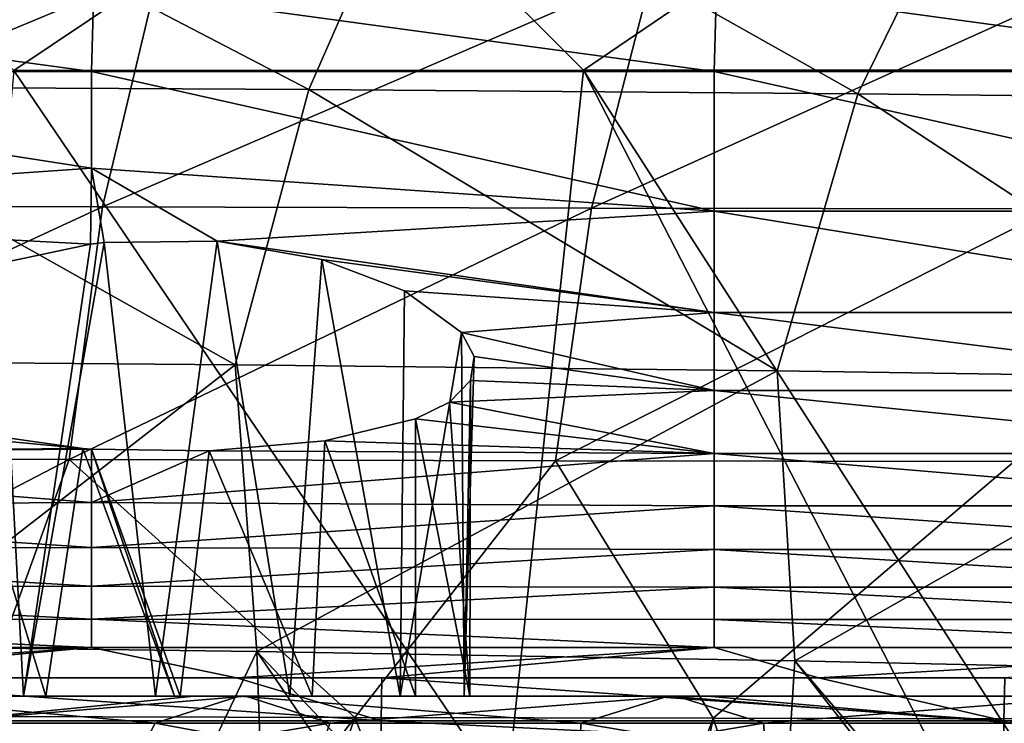
# Model space of a CAD drawing. Units: millimetres. Extents: x -174 to 174, y -34 to 15.
# Drawn here: x 65 to 77, y -16 to -7 of the extents above; entities that cross this region are included whole.
import ezdxf

# ---------------------------------------------------------------- set-up
doc = ezdxf.new("R2010")
doc.units = ezdxf.units.MM
doc.header["$LTSCALE"] = 33.374815
for name, color, linetype in [('20', 7, 'CONTINUOUS'), ('33', 7, 'CONTINUOUS'), ('34', 7, 'CONTINUOUS'), ('35', 7, 'CONTINUOUS'), ('39', 7, 'CONTINUOUS'), ('40', 7, 'CONTINUOUS'), ('41', 7, 'CONTINUOUS'), ('44', 7, 'CONTINUOUS'), ('46', 7, 'CONTINUOUS'), ('5', 7, 'CONTINUOUS'), ('52', 7, 'CONTINUOUS'), ('53', 7, 'CONTINUOUS'), ('54', 7, 'CONTINUOUS'), ('55', 7, 'CONTINUOUS')]:
    doc.layers.add(name, color=color, linetype=linetype)

msp = doc.modelspace()

# ---------------------------------------------------------------- linework, layer by layer
at = {"layer": '20', "linetype": 'Continuous'}
for points in [[(64.518, -7.653, 396.712), (68.903, -4.714, 394.712), (61.533, -4.716, 397.429), (64.518, -7.653, 396.712)], [(64.518, -7.653, 396.712), (71.844, -7.65, 393.869), (68.903, -4.714, 394.712), (64.518, -7.653, 396.712)], [(71.844, -7.65, 393.869), (76.158, -4.712, 391.664), (68.903, -4.714, 394.712), (71.844, -7.65, 393.869)], [(71.844, -7.65, 393.869), (78.816, -7.648, 390.802), (76.158, -4.712, 391.664), (71.844, -7.65, 393.869)], [(78.816, -7.648, 390.802), (83.281, -4.711, 388.285), (76.158, -4.712, 391.664), (78.816, -7.648, 390.802)]]:
    msp.add_3dface(points, dxfattribs=at)
at = {"layer": '33', "linetype": 'Continuous'}
for points in [[(65.573, -15.701, -16.64), (59.745, -15.701, -20.929), (55.783, -15.701, -13.832), (65.573, -15.701, -16.64)], [(61.274, -15.701, -9.863), (65.573, -15.701, -16.64), (55.783, -15.701, -13.832), (61.274, -15.701, -9.863)], [(65.573, -15.701, -16.64), (62.505, -15.701, -23.394), (59.745, -15.701, -20.929), (65.573, -15.701, -16.64)], [(71.258, -15.701, -12.488), (65.573, -15.701, -16.64), (61.274, -15.701, -9.863), (71.258, -15.701, -12.488)], [(66.677, -15.701, -5.917), (71.258, -15.701, -12.488), (61.274, -15.701, -9.863), (66.677, -15.701, -5.917)], [(66.677, -15.701, -5.917), (61.274, -15.701, -9.863), (64.643, -15.701, -3.487), (66.677, -15.701, -5.917)], [(64.643, -15.701, -3.487), (61.274, -15.701, -9.863), (63.313, -15.701, -2.336), (64.643, -15.701, -3.487)], [(64.93, -15.701, 3.625), (63.511, -15.701, 2.585), (62.429, -15.701, 5.572), (64.93, -15.701, 3.625)], [(67.415, -15.701, 8.128), (64.93, -15.701, 3.625), (62.429, -15.701, 5.572), (67.415, -15.701, 8.128)], [(66.838, -15.701, -25.695), (62.505, -15.701, -23.394), (65.573, -15.701, -16.64), (66.838, -15.701, -25.695)], [(66.338, -15.701, -3.946), (66.677, -15.701, -5.917), (64.643, -15.701, -3.487), (66.338, -15.701, -3.946)], [(66.584, -15.701, 3.949), (64.93, -15.701, 3.625), (67.415, -15.701, 8.128), (66.584, -15.701, 3.949)], [(72.849, -15.701, -21.242), (66.838, -15.701, -25.695), (65.573, -15.701, -16.64), (72.849, -15.701, -21.242)], [(71.258, -15.701, -12.488), (72.849, -15.701, -21.242), (65.573, -15.701, -16.64), (71.258, -15.701, -12.488)], [(68.066, -15.701, -3.626), (66.677, -15.701, -5.917), (66.338, -15.701, -3.946), (68.066, -15.701, -3.626)], [(66.584, -15.701, 3.949), (70.014, -15.701, 6.436), (66.658, -15.701, 3.946), (66.584, -15.701, 3.949)], [(70.014, -15.701, 6.436), (66.584, -15.701, 3.949), (67.415, -15.701, 8.128), (70.014, -15.701, 6.436)], [(66.658, -15.701, 3.946), (70.014, -15.701, 6.436), (68.353, -15.701, 3.487), (66.658, -15.701, 3.946)], [(72.081, -15.701, -1.971), (71.258, -15.701, -12.488), (66.677, -15.701, -5.917), (72.081, -15.701, -1.971)], [(72.081, -15.701, -1.971), (66.677, -15.701, -5.917), (69.485, -15.701, -2.585), (72.081, -15.701, -1.971)], [(69.485, -15.701, -2.585), (66.677, -15.701, -5.917), (68.066, -15.701, -3.626), (69.485, -15.701, -2.585)], [(66.838, -15.701, -25.695), (72.849, -15.701, -21.242), (67.499, -15.701, -25.922), (66.838, -15.701, -25.695)], [(72.933, -15.701, 9.017), (70.014, -15.701, 6.436), (67.415, -15.701, 8.128), (72.933, -15.701, 9.017)], [(67.499, -15.701, -25.922), (72.849, -15.701, -21.242), (73.035, -15.701, -26.784), (67.499, -15.701, -25.922)], [(68.353, -15.701, 3.487), (70.014, -15.701, 6.436), (69.683, -15.701, 2.336), (68.353, -15.701, 3.487)], [(70.31, -15.701, -1.034), (72.081, -15.701, -1.971), (69.485, -15.701, -2.585), (70.31, -15.701, -1.034)], [(70.014, -15.701, 6.436), (72.081, -15.701, -1.971), (69.683, -15.701, 2.336), (70.014, -15.701, 6.436)], [(69.683, -15.701, 2.336), (72.081, -15.701, -1.971), (70.381, -15.701, 0.721), (69.683, -15.701, 2.336)], [(77.484, -15.701, 1.975), (72.081, -15.701, -1.971), (70.014, -15.701, 6.436), (77.484, -15.701, 1.975)], [(73.436, -15.701, 9.011), (77.484, -15.701, 1.975), (70.014, -15.701, 6.436), (73.436, -15.701, 9.011)], [(73.436, -15.701, 9.011), (70.014, -15.701, 6.436), (72.933, -15.701, 9.017), (73.436, -15.701, 9.011)], [(70.381, -15.701, 0.721), (72.081, -15.701, -1.971), (70.31, -15.701, -1.034), (70.381, -15.701, 0.721)], [(78.825, -15.701, -16.878), (72.849, -15.701, -21.242), (71.258, -15.701, -12.488), (78.825, -15.701, -16.878)], [(76.944, -15.701, -8.336), (78.825, -15.701, -16.878), (71.258, -15.701, -12.488), (76.944, -15.701, -8.336)], [(76.944, -15.701, -8.336), (71.258, -15.701, -12.488), (72.081, -15.701, -1.971), (76.944, -15.701, -8.336)], [(77.484, -15.701, 1.975), (76.944, -15.701, -8.336), (72.081, -15.701, -1.971), (77.484, -15.701, 1.975)], [(72.849, -15.701, -21.242), (78.825, -15.701, -16.878), (78.553, -15.701, -25.896), (72.849, -15.701, -21.242)], [(73.035, -15.701, -26.784), (72.849, -15.701, -21.242), (78.553, -15.701, -25.896), (73.035, -15.701, -26.784)], [(78.471, -15.701, 8.156), (77.484, -15.701, 1.975), (73.436, -15.701, 9.011), (78.471, -15.701, 8.156)], [(84.8, -15.701, -12.514), (78.825, -15.701, -16.878), (76.944, -15.701, -8.336), (84.8, -15.701, -12.514)], [(82.629, -15.701, -4.184), (84.8, -15.701, -12.514), (76.944, -15.701, -8.336), (82.629, -15.701, -4.184)], [(82.629, -15.701, -4.184), (76.944, -15.701, -8.336), (77.484, -15.701, 1.975), (82.629, -15.701, -4.184)]]:
    msp.add_3dface(points, dxfattribs=at)
at = {"layer": '34', "linetype": 'Continuous'}
for points in [[(62.505, -15.701, -23.394), (66.838, -15.701, -25.695), (63.361, -16.05, -26.023), (62.505, -15.701, -23.394)], [(66.838, -15.701, -25.695), (67.499, -15.701, -25.922), (63.361, -16.05, -26.023), (66.838, -15.701, -25.695)], [(67.499, -15.701, -25.922), (68.58, -16.05, -28.04), (63.361, -16.05, -26.023), (67.499, -15.701, -25.922)], [(67.499, -15.701, -25.922), (73.035, -15.701, -26.784), (68.58, -16.05, -28.04), (67.499, -15.701, -25.922)], [(73.035, -15.701, -26.784), (74.156, -16.05, -28.506), (68.58, -16.05, -28.04), (73.035, -15.701, -26.784)], [(73.035, -15.701, -26.784), (78.553, -15.701, -25.896), (74.156, -16.05, -28.506), (73.035, -15.701, -26.784)], [(78.553, -15.701, -25.896), (79.636, -16.05, -27.381), (74.156, -16.05, -28.506), (78.553, -15.701, -25.896)], [(68.245, -17.047, -29.497), (62.63, -17.047, -27.326), (68.58, -16.05, -28.04), (68.245, -17.047, -29.497)], [(68.58, -16.05, -28.04), (62.63, -17.047, -27.326), (63.361, -16.05, -26.023), (68.58, -16.05, -28.04)], [(74.245, -17.047, -29.997), (68.245, -17.047, -29.497), (74.156, -16.05, -28.506), (74.245, -17.047, -29.997)], [(74.156, -16.05, -28.506), (68.245, -17.047, -29.497), (68.58, -16.05, -28.04), (74.156, -16.05, -28.506)], [(79.636, -16.05, -27.381), (74.245, -17.047, -29.997), (74.156, -16.05, -28.506), (79.636, -16.05, -27.381)], [(80.142, -17.047, -28.787), (74.245, -17.047, -29.997), (79.636, -16.05, -27.381), (80.142, -17.047, -28.787)]]:
    msp.add_3dface(points, dxfattribs=at)
at = {"layer": '35', "linetype": 'Continuous'}
for points in [[(62.429, -15.701, 5.572), (61.392, -16.05, 6.991), (66.334, -16.05, 9.614), (62.429, -15.701, 5.572)], [(67.415, -15.701, 8.128), (62.429, -15.701, 5.572), (66.334, -16.05, 9.614), (67.415, -15.701, 8.128)], [(71.815, -16.05, 10.739), (67.415, -15.701, 8.128), (66.334, -16.05, 9.614), (71.815, -16.05, 10.739)], [(72.933, -15.701, 9.017), (67.415, -15.701, 8.128), (71.815, -16.05, 10.739), (72.933, -15.701, 9.017)], [(77.391, -16.05, 10.274), (72.933, -15.701, 9.017), (71.815, -16.05, 10.739), (77.391, -16.05, 10.274)], [(73.436, -15.701, 9.011), (72.933, -15.701, 9.017), (77.391, -16.05, 10.274), (73.436, -15.701, 9.011)], [(78.471, -15.701, 8.156), (73.436, -15.701, 9.011), (77.391, -16.05, 10.274), (78.471, -15.701, 8.156)], [(66.334, -16.05, 9.614), (61.392, -16.05, 6.991), (65.829, -17.047, 11.02), (66.334, -16.05, 9.614)], [(71.726, -17.047, 12.23), (66.334, -16.05, 9.614), (65.829, -17.047, 11.02), (71.726, -17.047, 12.23)], [(71.815, -16.05, 10.739), (66.334, -16.05, 9.614), (71.726, -17.047, 12.23), (71.815, -16.05, 10.739)], [(77.726, -17.047, 11.73), (71.815, -16.05, 10.739), (71.726, -17.047, 12.23), (77.726, -17.047, 11.73)], [(77.391, -16.05, 10.274), (71.815, -16.05, 10.739), (77.726, -17.047, 11.73), (77.391, -16.05, 10.274)]]:
    msp.add_3dface(points, dxfattribs=at)
at = {"layer": '39', "linetype": 'Continuous'}
for points in [[(69.683, -12.135, 2.336), (68.518, -12.416, 3.394), (69.683, -15.701, 2.336), (69.683, -12.135, 2.336)], [(63.881, -12.303, 2.958), (63.511, -15.701, 2.585), (64.93, -15.701, 3.625), (63.881, -12.303, 2.958)], [(65.405, -12.517, 3.796), (63.881, -12.303, 2.958), (64.93, -15.701, 3.625), (65.405, -12.517, 3.796)], [(66.584, -15.701, 3.949), (65.405, -12.517, 3.796), (64.93, -15.701, 3.625), (66.584, -15.701, 3.949)], [(65.515, -12.525, 3.826), (65.405, -12.517, 3.796), (66.584, -15.701, 3.949), (65.515, -12.525, 3.826)], [(67.031, -12.547, 3.914), (65.515, -12.525, 3.826), (66.658, -15.701, 3.946), (67.031, -12.547, 3.914)], [(65.515, -12.525, 3.826), (66.584, -15.701, 3.949), (66.658, -15.701, 3.946), (65.515, -12.525, 3.826)], [(68.518, -12.416, 3.394), (67.031, -12.547, 3.914), (68.353, -15.701, 3.487), (68.518, -12.416, 3.394)], [(68.518, -12.416, 3.394), (68.353, -15.701, 3.487), (69.683, -15.701, 2.336), (68.518, -12.416, 3.394)], [(67.031, -12.547, 3.914), (66.658, -15.701, 3.946), (68.353, -15.701, 3.487), (67.031, -12.547, 3.914)]]:
    msp.add_3dface(points, dxfattribs=at)
at = {"layer": '40', "linetype": 'Continuous'}
for points in [[(65.503, -9.887, -3.823), (65.679, -9.866, -3.864), (64.643, -15.701, -3.487), (65.503, -9.887, -3.823)], [(65.679, -9.866, -3.864), (66.338, -15.701, -3.946), (64.643, -15.701, -3.487), (65.679, -9.866, -3.864)], [(65.679, -9.866, -3.864), (67.13, -9.849, -3.899), (66.338, -15.701, -3.946), (65.679, -9.866, -3.864)], [(67.13, -9.849, -3.899), (68.066, -15.701, -3.626), (66.338, -15.701, -3.946), (67.13, -9.849, -3.899)], [(67.13, -9.849, -3.899), (68.479, -10.083, -3.417), (68.066, -15.701, -3.626), (67.13, -9.849, -3.899)], [(64.348, -10.132, -3.314), (65.503, -9.887, -3.823), (64.643, -15.701, -3.487), (64.348, -10.132, -3.314)], [(68.479, -10.083, -3.417), (69.485, -15.701, -2.585), (68.066, -15.701, -3.626), (68.479, -10.083, -3.417)], [(68.479, -10.083, -3.417), (69.542, -10.486, -2.518), (69.485, -15.701, -2.585), (68.479, -10.083, -3.417)], [(64.348, -10.132, -3.314), (64.643, -15.701, -3.487), (63.313, -15.701, -2.336), (64.348, -10.132, -3.314)], [(69.542, -10.486, -2.518), (70.273, -11.022, -1.163), (69.485, -15.701, -2.585), (69.542, -10.486, -2.518)], [(70.273, -11.022, -1.163), (70.31, -15.701, -1.034), (69.485, -15.701, -2.585), (70.273, -11.022, -1.163)], [(70.273, -11.022, -1.163), (70.438, -11.333, -0.285), (70.31, -15.701, -1.034), (70.273, -11.022, -1.163)], [(70.438, -11.333, -0.285), (70.391, -11.643, 0.666), (70.31, -15.701, -1.034), (70.438, -11.333, -0.285)], [(70.391, -11.643, 0.666), (70.119, -11.92, 1.579), (70.381, -15.701, 0.721), (70.391, -11.643, 0.666)], [(70.391, -11.643, 0.666), (70.381, -15.701, 0.721), (70.31, -15.701, -1.034), (70.391, -11.643, 0.666)], [(70.119, -11.92, 1.579), (69.683, -12.135, 2.336), (70.381, -15.701, 0.721), (70.119, -11.92, 1.579)], [(69.683, -12.135, 2.336), (69.683, -15.701, 2.336), (70.381, -15.701, 0.721), (69.683, -12.135, 2.336)]]:
    msp.add_3dface(points, dxfattribs=at)
at = {"layer": '41', "linetype": 'Continuous'}
for points in [[(62.696, -15.06, 84.058), (64.374, -21.999, 85.285), (67.643, -15.128, 85.671), (62.696, -15.06, 84.058)], [(64.374, -21.999, 85.285), (67.884, -21.999, 86.493), (67.643, -15.128, 85.671), (64.374, -21.999, 85.285)], [(72.332, -21.999, 88.34), (74.131, -21.999, 89.19), (67.643, -15.128, 85.671), (72.332, -21.999, 88.34)], [(67.643, -15.128, 85.671), (74.131, -21.999, 89.19), (74.562, -15.247, 88.649), (67.643, -15.128, 85.671)], [(67.884, -21.999, 86.493), (72.332, -21.999, 88.34), (67.643, -15.128, 85.671), (67.884, -21.999, 86.493)], [(74.131, -21.999, 89.19), (79.831, -21.999, 92.325), (74.562, -15.247, 88.649), (74.131, -21.999, 89.19)], [(79.831, -21.999, 92.325), (80.311, -21.999, 92.623), (74.562, -15.247, 88.649), (79.831, -21.999, 92.325)], [(74.562, -15.247, 88.649), (80.311, -21.999, 92.623), (80.982, -15.386, 92.265), (74.562, -15.247, 88.649)], [(68.903, -15.976, 328.846), (64.317, -22.001, 331.204), (64.029, -15.963, 332.101), (68.903, -15.976, 328.846)], [(66.844, -22.001, 329.546), (64.317, -22.001, 331.204), (68.903, -15.976, 328.846), (66.844, -22.001, 329.546)], [(71.288, -22.001, 326.34), (66.844, -22.001, 329.546), (68.903, -15.976, 328.846), (71.288, -22.001, 326.34)], [(73.511, -15.985, 325.358), (71.288, -22.001, 326.34), (68.903, -15.976, 328.846), (73.511, -15.985, 325.358)], [(72.304, -22.001, 325.551), (71.288, -22.001, 326.34), (73.511, -15.985, 325.358), (72.304, -22.001, 325.551)], [(75.532, -22.001, 322.896), (72.304, -22.001, 325.551), (73.511, -15.985, 325.358), (75.532, -22.001, 322.896)], [(77.851, -15.993, 321.644), (75.532, -22.001, 322.896), (73.511, -15.985, 325.358), (77.851, -15.993, 321.644)], [(79.564, -22.001, 319.211), (75.532, -22.001, 322.896), (77.851, -15.993, 321.644), (79.564, -22.001, 319.211)]]:
    msp.add_3dface(points, dxfattribs=at)
at = {"layer": '44', "linetype": 'Continuous'}
for points in [[(68.309, -7.9, 83.927), (62.207, -4.724, 80.182), (60.983, -7.862, 81.769), (68.309, -7.9, 83.927)], [(69.69, -4.752, 82.368), (62.207, -4.724, 80.182), (68.309, -7.9, 83.927), (69.69, -4.752, 82.368)], [(75.369, -7.954, 86.823), (69.69, -4.752, 82.368), (68.309, -7.9, 83.927), (75.369, -7.954, 86.823)], [(76.918, -4.798, 85.273), (69.69, -4.752, 82.368), (75.369, -7.954, 86.823), (76.918, -4.798, 85.273)], [(82.079, -8.027, 90.443), (76.918, -4.798, 85.273), (75.369, -7.954, 86.823), (82.079, -8.027, 90.443)], [(83.798, -4.859, 88.913), (76.918, -4.798, 85.273), (82.079, -8.027, 90.443), (83.798, -4.859, 88.913)], [(67.364, -11.439, 84.885), (60.983, -7.862, 81.769), (60.127, -11.381, 82.742), (67.364, -11.439, 84.885)], [(68.309, -7.9, 83.927), (60.983, -7.862, 81.769), (67.364, -11.439, 84.885), (68.309, -7.9, 83.927)], [(74.333, -11.517, 87.781), (68.309, -7.9, 83.927), (67.364, -11.439, 84.885), (74.333, -11.517, 87.781)], [(75.369, -7.954, 86.823), (68.309, -7.9, 83.927), (74.333, -11.517, 87.781), (75.369, -7.954, 86.823)], [(80.953, -11.615, 91.398), (75.369, -7.954, 86.823), (74.333, -11.517, 87.781), (80.953, -11.615, 91.398)], [(82.079, -8.027, 90.443), (75.369, -7.954, 86.823), (80.953, -11.615, 91.398), (82.079, -8.027, 90.443)], [(62.696, -15.06, 84.058), (67.364, -11.439, 84.885), (60.127, -11.381, 82.742), (62.696, -15.06, 84.058)], [(62.696, -15.06, 84.058), (67.643, -15.128, 85.671), (67.364, -11.439, 84.885), (62.696, -15.06, 84.058)], [(67.643, -15.128, 85.671), (74.333, -11.517, 87.781), (67.364, -11.439, 84.885), (67.643, -15.128, 85.671)], [(67.643, -15.128, 85.671), (74.562, -15.247, 88.649), (74.333, -11.517, 87.781), (67.643, -15.128, 85.671)], [(74.562, -15.247, 88.649), (80.953, -11.615, 91.398), (74.333, -11.517, 87.781), (74.562, -15.247, 88.649)], [(74.562, -15.247, 88.649), (80.982, -15.386, 92.265), (80.953, -11.615, 91.398), (74.562, -15.247, 88.649)]]:
    msp.add_3dface(points, dxfattribs=at)
at = {"layer": '46', "linetype": 'Continuous'}
for points in [[(66.39, -6.336, 333.548), (59.058, -9.391, 336.403), (59.725, -6.318, 337.524), (66.39, -6.336, 333.548)], [(65.658, -9.409, 332.489), (59.058, -9.391, 336.403), (66.39, -6.336, 333.548), (65.658, -9.409, 332.489)], [(72.741, -6.351, 329.081), (65.658, -9.409, 332.489), (66.39, -6.336, 333.548), (72.741, -6.351, 329.081)], [(71.946, -9.424, 328.088), (65.658, -9.409, 332.489), (72.741, -6.351, 329.081), (71.946, -9.424, 328.088)], [(78.728, -6.361, 324.132), (71.946, -9.424, 328.088), (72.741, -6.351, 329.081), (78.728, -6.361, 324.132)], [(77.875, -9.435, 323.208), (71.946, -9.424, 328.088), (78.728, -6.361, 324.132), (77.875, -9.435, 323.208)], [(65.658, -9.409, 332.489), (58.668, -12.64, 335.738), (59.058, -9.391, 336.403), (65.658, -9.409, 332.489)], [(65.23, -12.658, 331.862), (58.668, -12.64, 335.738), (65.658, -9.409, 332.489), (65.23, -12.658, 331.862)], [(71.946, -9.424, 328.088), (65.23, -12.658, 331.862), (65.658, -9.409, 332.489), (71.946, -9.424, 328.088)], [(71.484, -12.673, 327.503), (65.23, -12.658, 331.862), (71.946, -9.424, 328.088), (71.484, -12.673, 327.503)], [(77.875, -9.435, 323.208), (71.484, -12.673, 327.503), (71.946, -9.424, 328.088), (77.875, -9.435, 323.208)], [(77.38, -12.683, 322.666), (71.484, -12.673, 327.503), (77.875, -9.435, 323.208), (77.38, -12.683, 322.666)], [(65.23, -12.658, 331.862), (58.904, -15.947, 335.105), (58.668, -12.64, 335.738), (65.23, -12.658, 331.862)], [(64.029, -15.963, 332.101), (58.904, -15.947, 335.105), (65.23, -12.658, 331.862), (64.029, -15.963, 332.101)], [(68.903, -15.976, 328.846), (64.029, -15.963, 332.101), (65.23, -12.658, 331.862), (68.903, -15.976, 328.846)], [(71.484, -12.673, 327.503), (68.903, -15.976, 328.846), (65.23, -12.658, 331.862), (71.484, -12.673, 327.503)], [(73.511, -15.985, 325.358), (68.903, -15.976, 328.846), (71.484, -12.673, 327.503), (73.511, -15.985, 325.358)], [(77.38, -12.683, 322.666), (73.511, -15.985, 325.358), (71.484, -12.673, 327.503), (77.38, -12.683, 322.666)], [(77.851, -15.993, 321.644), (73.511, -15.985, 325.358), (77.38, -12.683, 322.666), (77.851, -15.993, 321.644)]]:
    msp.add_3dface(points, dxfattribs=at)
at = {"layer": '5', "linetype": 'Continuous'}
for points in [[(63.646, -17, 397.514), (70.849, -17, 394.774), (64.518, -7.653, 396.712), (63.646, -17, 397.514)], [(64.518, -7.653, 396.712), (70.849, -17, 394.774), (71.844, -7.65, 393.869), (64.518, -7.653, 396.712)], [(70.849, -17, 394.774), (76.657, -17, 392.295), (71.844, -7.65, 393.869), (70.849, -17, 394.774)], [(71.844, -7.65, 393.869), (77.851, -17, 391.754), (78.816, -7.648, 390.802), (71.844, -7.65, 393.869)], [(76.657, -17, 392.295), (77.851, -17, 391.754), (71.844, -7.65, 393.869), (76.657, -17, 392.295)]]:
    msp.add_3dface(points, dxfattribs=at)
at = {"layer": '52', "linetype": 'Continuous'}
for points in [[(57.538, -6.577, -8.158), (65.514, -7.669, -7.118), (57.506, -7.669, -7.118), (57.538, -6.577, -8.158)], [(65.546, -6.577, -8.158), (65.514, -7.669, -7.118), (57.538, -6.577, -8.158), (65.546, -6.577, -8.158)], [(65.546, -6.577, -8.158), (73.522, -7.669, -7.118), (65.514, -7.669, -7.118), (65.546, -6.577, -8.158)], [(73.554, -6.577, -8.158), (73.522, -7.669, -7.118), (65.546, -6.577, -8.158), (73.554, -6.577, -8.158)], [(73.554, -6.577, -8.158), (81.53, -7.669, -7.118), (73.522, -7.669, -7.118), (73.554, -6.577, -8.158)], [(81.562, -6.577, -8.158), (81.53, -7.669, -7.118), (73.554, -6.577, -8.158), (81.562, -6.577, -8.158)]]:
    msp.add_3dface(points, dxfattribs=at)
at = {"layer": '53', "linetype": 'Continuous'}
for points in [[(57.506, -7.669, -7.118), (65.514, -7.669, -7.118), (65.514, -8.91, -5.542), (57.506, -7.669, -7.118)], [(57.506, -7.669, -7.118), (65.514, -8.91, -5.542), (57.506, -9.465, -4.624), (57.506, -7.669, -7.118)], [(65.514, -7.669, -7.118), (73.522, -7.669, -7.118), (73.522, -9.465, -4.624), (65.514, -7.669, -7.118)], [(65.514, -7.669, -7.118), (73.522, -9.465, -4.624), (65.514, -8.91, -5.542), (65.514, -7.669, -7.118)], [(73.522, -7.669, -7.118), (81.53, -7.669, -7.118), (81.53, -9.465, -4.624), (73.522, -7.669, -7.118)], [(73.522, -9.465, -4.624), (73.522, -7.669, -7.118), (81.53, -9.465, -4.624), (73.522, -9.465, -4.624)], [(65.514, -8.91, -5.542), (65.503, -9.887, -3.823), (57.506, -9.465, -4.624), (65.514, -8.91, -5.542)], [(65.503, -9.887, -3.823), (65.514, -8.91, -5.542), (65.679, -9.866, -3.864), (65.503, -9.887, -3.823)], [(65.514, -8.91, -5.542), (73.522, -9.465, -4.624), (67.13, -9.849, -3.899), (65.514, -8.91, -5.542)], [(65.679, -9.866, -3.864), (65.514, -8.91, -5.542), (67.13, -9.849, -3.899), (65.679, -9.866, -3.864)], [(65.503, -9.887, -3.823), (64.348, -10.132, -3.314), (57.506, -9.465, -4.624), (65.503, -9.887, -3.823)], [(73.522, -9.465, -4.624), (73.522, -10.766, -1.833), (67.13, -9.849, -3.899), (73.522, -9.465, -4.624)], [(73.522, -10.766, -1.833), (73.522, -9.465, -4.624), (81.53, -10.766, -1.833), (73.522, -10.766, -1.833)], [(73.522, -9.465, -4.624), (81.53, -9.465, -4.624), (81.53, -10.766, -1.833), (73.522, -9.465, -4.624)], [(67.13, -9.849, -3.899), (73.522, -10.766, -1.833), (68.479, -10.083, -3.417), (67.13, -9.849, -3.899)], [(68.479, -10.083, -3.417), (73.522, -10.766, -1.833), (69.542, -10.486, -2.518), (68.479, -10.083, -3.417)], [(69.542, -10.486, -2.518), (73.522, -10.766, -1.833), (70.273, -11.022, -1.163), (69.542, -10.486, -2.518)], [(73.522, -10.766, -1.833), (73.522, -11.771, 1.078), (70.273, -11.022, -1.163), (73.522, -10.766, -1.833)], [(73.522, -11.771, 1.078), (73.522, -10.766, -1.833), (81.53, -11.771, 1.078), (73.522, -11.771, 1.078)], [(73.522, -10.766, -1.833), (81.53, -10.766, -1.833), (81.53, -11.771, 1.078), (73.522, -10.766, -1.833)], [(70.273, -11.022, -1.163), (73.522, -11.771, 1.078), (70.438, -11.333, -0.285), (70.273, -11.022, -1.163)], [(70.438, -11.333, -0.285), (73.522, -11.771, 1.078), (70.391, -11.643, 0.666), (70.438, -11.333, -0.285)], [(70.391, -11.643, 0.666), (73.522, -11.771, 1.078), (70.119, -11.92, 1.579), (70.391, -11.643, 0.666)], [(63.881, -12.303, 2.958), (65.405, -12.517, 3.796), (57.506, -11.771, 1.078), (63.881, -12.303, 2.958)], [(57.506, -11.771, 1.078), (65.405, -12.517, 3.796), (57.506, -12.58, 4.05), (57.506, -11.771, 1.078)], [(73.522, -11.771, 1.078), (73.522, -12.58, 4.05), (70.119, -11.92, 1.579), (73.522, -11.771, 1.078)], [(73.522, -12.58, 4.05), (73.522, -11.771, 1.078), (81.53, -12.58, 4.05), (73.522, -12.58, 4.05)], [(73.522, -11.771, 1.078), (81.53, -11.771, 1.078), (81.53, -12.58, 4.05), (73.522, -11.771, 1.078)], [(73.522, -12.58, 4.05), (69.683, -12.135, 2.336), (70.119, -11.92, 1.579), (73.522, -12.58, 4.05)], [(68.518, -12.416, 3.394), (69.683, -12.135, 2.336), (73.522, -12.58, 4.05), (68.518, -12.416, 3.394)], [(65.405, -12.517, 3.796), (65.515, -12.525, 3.826), (57.506, -12.58, 4.05), (65.405, -12.517, 3.796)], [(65.515, -12.525, 3.826), (65.514, -13.21, 6.857), (57.506, -12.58, 4.05), (65.515, -12.525, 3.826)], [(65.515, -12.525, 3.826), (67.031, -12.547, 3.914), (65.514, -13.21, 6.857), (65.515, -12.525, 3.826)], [(67.031, -12.547, 3.914), (68.518, -12.416, 3.394), (73.522, -12.58, 4.05), (67.031, -12.547, 3.914)], [(57.506, -12.58, 4.05), (65.514, -13.21, 6.857), (57.506, -13.251, 7.057), (57.506, -12.58, 4.05)], [(65.514, -13.21, 6.857), (67.031, -12.547, 3.914), (73.522, -12.58, 4.05), (65.514, -13.21, 6.857)], [(73.522, -13.251, 7.057), (65.514, -13.21, 6.857), (73.522, -12.58, 4.05), (73.522, -13.251, 7.057)], [(73.522, -13.251, 7.057), (73.522, -12.58, 4.05), (81.53, -13.251, 7.057), (73.522, -13.251, 7.057)], [(73.522, -12.58, 4.05), (81.53, -12.58, 4.05), (81.53, -13.251, 7.057), (73.522, -12.58, 4.05)], [(65.514, -13.21, 6.857), (65.514, -13.79, 9.935), (57.506, -13.251, 7.057), (65.514, -13.21, 6.857)], [(57.506, -13.251, 7.057), (65.514, -13.79, 9.935), (57.506, -13.816, 10.085), (57.506, -13.251, 7.057)], [(65.514, -13.79, 9.935), (65.514, -13.21, 6.857), (73.522, -13.251, 7.057), (65.514, -13.79, 9.935)], [(73.522, -13.816, 10.085), (65.514, -13.79, 9.935), (73.522, -13.251, 7.057), (73.522, -13.816, 10.085)], [(73.522, -13.816, 10.085), (73.522, -13.251, 7.057), (81.53, -13.816, 10.085), (73.522, -13.816, 10.085)], [(73.522, -13.251, 7.057), (81.53, -13.251, 7.057), (81.53, -13.816, 10.085), (73.522, -13.251, 7.057)], [(65.514, -13.79, 9.935), (65.514, -14.284, 13.027), (57.506, -13.816, 10.085), (65.514, -13.79, 9.935)], [(65.514, -14.284, 13.027), (65.514, -13.79, 9.935), (73.522, -13.816, 10.085), (65.514, -14.284, 13.027)], [(57.506, -13.816, 10.085), (65.514, -14.284, 13.027), (57.506, -14.299, 13.128), (57.506, -13.816, 10.085)], [(73.522, -14.299, 13.128), (65.514, -14.284, 13.027), (73.522, -13.816, 10.085), (73.522, -14.299, 13.128)], [(73.522, -14.299, 13.128), (73.522, -13.816, 10.085), (81.53, -14.299, 13.128), (73.522, -14.299, 13.128)], [(73.522, -13.816, 10.085), (81.53, -13.816, 10.085), (81.53, -14.299, 13.128), (73.522, -13.816, 10.085)], [(65.514, -14.284, 13.027), (65.514, -14.709, 16.129), (57.506, -14.299, 13.128), (65.514, -14.284, 13.027)], [(57.506, -14.299, 13.128), (65.514, -14.709, 16.129), (57.506, -14.715, 16.18), (57.506, -14.299, 13.128)], [(65.514, -14.709, 16.129), (65.514, -14.284, 13.027), (73.522, -14.299, 13.128), (65.514, -14.709, 16.129)], [(73.522, -14.715, 16.18), (65.514, -14.709, 16.129), (73.522, -14.299, 13.128), (73.522, -14.715, 16.18)], [(73.522, -14.715, 16.18), (73.522, -14.299, 13.128), (81.53, -14.715, 16.18), (73.522, -14.715, 16.18)], [(73.522, -14.299, 13.128), (81.53, -14.299, 13.128), (81.53, -14.715, 16.18), (73.522, -14.299, 13.128)], [(65.514, -14.709, 16.129), (65.514, -15.076, 19.239), (57.506, -14.715, 16.18), (65.514, -14.709, 16.129)], [(57.506, -14.715, 16.18), (65.514, -15.076, 19.239), (57.506, -15.076, 19.239), (57.506, -14.715, 16.18)], [(65.514, -15.076, 19.239), (65.514, -14.709, 16.129), (73.522, -15.076, 19.239), (65.514, -15.076, 19.239)], [(73.522, -15.076, 19.239), (65.514, -14.709, 16.129), (73.522, -14.715, 16.18), (73.522, -15.076, 19.239)], [(73.522, -15.076, 19.239), (73.522, -14.715, 16.18), (81.53, -15.076, 19.239), (73.522, -15.076, 19.239)], [(73.522, -14.715, 16.18), (81.53, -14.715, 16.18), (81.53, -15.076, 19.239), (73.522, -14.715, 16.18)]]:
    msp.add_3dface(points, dxfattribs=at)
at = {"layer": '54', "linetype": 'Continuous'}
for points in [[(57.506, -15.076, 19.239), (65.514, -15.076, 19.239), (59.892, -15.466, 23.144), (57.506, -15.076, 19.239)], [(59.892, -15.466, 23.144), (65.514, -15.076, 19.239), (61.242, -15.466, 23.144), (59.892, -15.466, 23.144)], [(61.242, -15.466, 23.144), (65.514, -15.076, 19.239), (67.379, -15.466, 23.144), (61.242, -15.466, 23.144)], [(65.514, -15.076, 19.239), (73.522, -15.076, 19.239), (67.379, -15.466, 23.144), (65.514, -15.076, 19.239)], [(67.379, -15.466, 23.144), (73.522, -15.076, 19.239), (69.251, -15.466, 23.144), (67.379, -15.466, 23.144)], [(69.251, -15.466, 23.144), (73.522, -15.076, 19.239), (74.866, -15.466, 23.144), (69.251, -15.466, 23.144)], [(73.522, -15.076, 19.239), (81.53, -15.076, 19.239), (74.866, -15.466, 23.144), (73.522, -15.076, 19.239)], [(74.866, -15.466, 23.144), (81.53, -15.076, 19.239), (77.26, -15.466, 23.144), (74.866, -15.466, 23.144)]]:
    msp.add_3dface(points, dxfattribs=at)
at = {"layer": '55', "linetype": 'Continuous'}
for points in [[(61.242, -15.466, 23.144), (69.241, -16.017, 30.165), (61.233, -16.017, 30.165), (61.242, -15.466, 23.144)], [(61.242, -15.466, 23.144), (67.379, -15.466, 23.144), (69.241, -16.017, 30.165), (61.242, -15.466, 23.144)], [(67.379, -15.466, 23.144), (69.251, -15.466, 23.144), (69.241, -16.017, 30.165), (67.379, -15.466, 23.144)], [(69.251, -15.466, 23.144), (77.249, -16.017, 30.165), (69.241, -16.017, 30.165), (69.251, -15.466, 23.144)], [(69.251, -15.466, 23.144), (74.866, -15.466, 23.144), (77.249, -16.017, 30.165), (69.251, -15.466, 23.144)], [(74.866, -15.466, 23.144), (77.26, -15.466, 23.144), (77.249, -16.017, 30.165), (74.866, -15.466, 23.144)], [(77.26, -15.466, 23.144), (85.257, -16.017, 30.165), (77.249, -16.017, 30.165), (77.26, -15.466, 23.144)], [(69.241, -16.017, 30.165), (69.241, -16.414, 37.199), (61.233, -16.017, 30.165), (69.241, -16.017, 30.165)], [(61.233, -16.017, 30.165), (69.241, -16.414, 37.199), (61.233, -16.414, 37.199), (61.233, -16.017, 30.165)], [(77.249, -16.017, 30.165), (77.249, -16.414, 37.199), (69.241, -16.017, 30.165), (77.249, -16.017, 30.165)], [(69.241, -16.017, 30.165), (77.249, -16.414, 37.199), (69.241, -16.414, 37.199), (69.241, -16.017, 30.165)], [(85.257, -16.017, 30.165), (85.257, -16.414, 37.199), (77.249, -16.017, 30.165), (85.257, -16.017, 30.165)], [(77.249, -16.017, 30.165), (85.257, -16.414, 37.199), (77.249, -16.414, 37.199), (77.249, -16.017, 30.165)]]:
    msp.add_3dface(points, dxfattribs=at)

doc.saveas('drawing.dxf')
